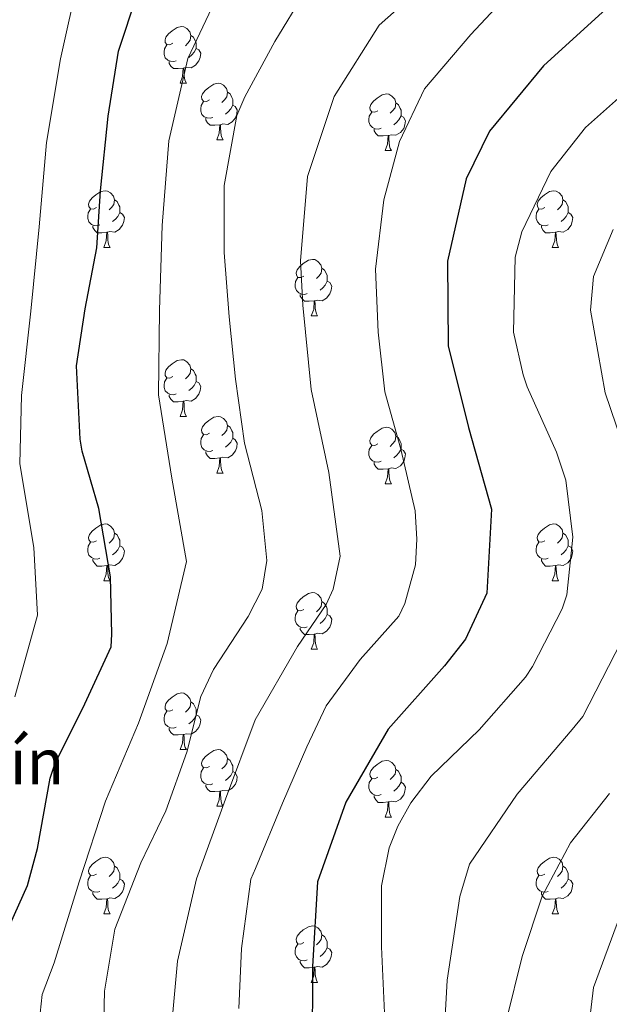
# Model space of a CAD drawing. Units: metres. Extents: x 620685 to 625192, y 708473 to 711522.
# Drawn here: x 623478 to 623583, y 710050 to 710224 of the extents above; entities that cross this region are included whole.
import ezdxf

# ---------------------------------------------------------------- set-up
doc = ezdxf.new("R2010")
doc.units = ezdxf.units.M
doc.header["$MEASUREMENT"] = 0
for name, color, linetype, lineweight in [('Carátula', 7, 'Continuous', 5), ('Elementos auxiliares', 7, 'Continuous', 5), ('Entidades rústicas y varios', 7, 'Continuous', 5), ('Relieve y altimetría', 7, 'Continuous', 5), ('Textos de rotulación', 7, 'Continuous', 5)]:
    doc.layers.add(name, color=color, linetype=linetype, lineweight=lineweight)
doc.styles.add('Style-arial', font='arial.shx', dxfattribs={"bigfont": 'arialbig.shx'})

msp = doc.modelspace()

# ---------------------------------------------------------------- linework, layer by layer
at = {"layer": 'Carátula', "color": 7, "linetype": 'Continuous', "lineweight": 5}
msp.add_3dface([(620737.89, 708473.08), (625192.19, 708551.98), (625139.59, 711521.53), (620685.29, 711442.62)], dxfattribs=at)
at = {"layer": 'Elementos auxiliares', "color": 250, "linetype": 'Continuous', "lineweight": 5}
msp.add_3dface([(621604.24, 708882.4), (621563.85, 711195.7), (624985.38, 711256.36), (625026.91, 708943.03)], dxfattribs=at)
at = {"layer": 'Entidades rústicas y varios', "color": 92, "linetype": 'Continuous', "lineweight": 5}
for p, q in [((623506.79, 710212.79), (623507.91, 710212.79)), ((623513.26, 710202.75), (623514.39, 710202.75)), ((623543.03, 710200.85), (623544.16, 710200.85)), ((623493.28, 710183.71), (623494.41, 710183.71)), ((623572.61, 710183.71), (623573.74, 710183.71)), ((623529.98, 710171.57), (623531.1, 710171.57)), ((623506.79, 710153.8), (623507.91, 710153.8)), ((623513.26, 710143.76), (623514.39, 710143.76)), ((623543.03, 710141.86), (623544.16, 710141.86)), ((623493.28, 710124.71), (623494.41, 710124.71)), ((623572.61, 710124.71), (623573.74, 710124.71)), ((623529.98, 710112.57), (623531.1, 710112.57)), ((623506.79, 710094.8), (623507.91, 710094.8)), ((623513.26, 710084.77), (623514.39, 710084.77)), ((623543.03, 710082.86), (623544.16, 710082.86)), ((623493.28, 710065.72), (623494.41, 710065.72)), ((623572.61, 710065.72), (623573.74, 710065.72)), ((623529.98, 710053.58), (623531.1, 710053.58))]:
    msp.add_line(p, q, dxfattribs=at)
at = {"layer": 'Entidades rústicas y varios', "color": 92, "linetype": 'Continuous', "lineweight": 5, "flags": 128}
for points in [[(623505.49, 710219.85), (623504.96, 710219.58), (623504.43, 710219.64), (623504.16, 710220.01), (623504.11, 710220.43), (623504.27, 710220.95), (623504.75, 710221.55), (623505.38, 710222.08), (623506.28, 710222.66), (623507.03, 710222.82), (623507.45, 710222.77), (623507.98, 710222.45), (623508.51, 710221.87), (623508.67, 710221.23), (623508.56, 710220.38), (623508.14, 710219.85), (623507.72, 710219.42)], [(623508.67, 710221.23), (623509.15, 710220.91), (623509.46, 710220.27), (623509.62, 710219.95), (623509.62, 710219.37), (623509.62, 710218.95), (623509.25, 710218.26), (623508.83, 710217.78), (623508.35, 710217.36)], [(623506.07, 710216.77), (623505.65, 710216.61), (623505.06, 710216.67), (623504.59, 710216.88), (623504.16, 710217.3), (623503.95, 710217.89), (623503.95, 710218.31), (623504, 710218.89), (623504.43, 710219.58)], [(623509.62, 710218.95), (623510.08, 710218.7), (623510.42, 710218.08), (623510.31, 710217.36), (623510.1, 710216.72), (623509.52, 710215.98), (623508.72, 710215.5), (623507.87, 710215.6), (623507.44, 710215.47)], [(623507.33, 710215.47), (623506.44, 710215.39), (623505.6, 710215.39), (623505.17, 710215.82), (623504.85, 710216.29), (623504.85, 710216.61)], [(623506.79, 710212.79), (623507.22, 710213.95), (623507.33, 710215.47), (623507.44, 710215.47), (623507.48, 710214.89), (623507.51, 710214.2), (623507.58, 710213.59), (623507.7, 710213.19), (623507.91, 710212.79)], [(623511.96, 710209.81), (623511.43, 710209.55), (623510.9, 710209.6), (623510.64, 710209.97), (623510.58, 710210.4), (623510.74, 710210.92), (623511.22, 710211.51), (623511.86, 710212.04), (623512.76, 710212.63), (623513.5, 710212.79), (623513.93, 710212.73), (623514.46, 710212.42), (623514.99, 710211.83), (623515.15, 710211.19), (623515.04, 710210.34), (623514.61, 710209.81), (623514.19, 710209.39)], [(623515.15, 710211.19), (623515.62, 710210.88), (623515.94, 710210.24), (623516.1, 710209.92), (623516.1, 710209.34), (623516.1, 710208.91), (623515.73, 710208.22), (623515.31, 710207.74), (623514.83, 710207.32)], [(623541.73, 710207.91), (623541.2, 710207.64), (623540.67, 710207.7), (623540.41, 710208.07), (623540.35, 710208.49), (623540.51, 710209.01), (623540.99, 710209.61), (623541.63, 710210.14), (623542.53, 710210.72), (623543.27, 710210.88), (623543.7, 710210.83), (623544.23, 710210.51), (623544.76, 710209.93), (623544.92, 710209.29), (623544.81, 710208.44), (623544.38, 710207.91), (623543.96, 710207.48)], [(623512.55, 710206.73), (623512.12, 710206.57), (623511.54, 710206.63), (623511.06, 710206.84), (623510.64, 710207.27), (623510.42, 710207.85), (623510.42, 710208.27), (623510.48, 710208.86), (623510.9, 710209.55)], [(623516.1, 710208.91), (623516.55, 710208.66), (623516.9, 710208.05), (623516.79, 710207.32), (623516.58, 710206.68), (623515.99, 710205.94), (623515.2, 710205.46), (623514.35, 710205.57), (623513.92, 710205.44)], [(623544.92, 710209.29), (623545.39, 710208.97), (623545.71, 710208.33), (623545.87, 710208.01), (623545.87, 710207.43), (623545.87, 710207.01), (623545.5, 710206.32), (623545.08, 710205.84), (623544.6, 710205.42)], [(623542.32, 710204.83), (623541.89, 710204.67), (623541.31, 710204.73), (623540.83, 710204.94), (623540.41, 710205.36), (623540.19, 710205.95), (623540.19, 710206.37), (623540.25, 710206.95), (623540.67, 710207.64)], [(623545.87, 710207.01), (623546.32, 710206.76), (623546.67, 710206.14), (623546.56, 710205.42), (623546.35, 710204.78), (623545.76, 710204.04), (623544.97, 710203.56), (623544.12, 710203.66), (623543.69, 710203.53)], [(623513.81, 710205.44), (623512.92, 710205.35), (623512.07, 710205.35), (623511.65, 710205.78), (623511.33, 710206.26), (623511.33, 710206.57)], [(623513.26, 710202.75), (623513.7, 710203.91), (623513.81, 710205.44), (623513.92, 710205.44), (623513.95, 710204.85), (623513.99, 710204.17), (623514.06, 710203.55), (623514.17, 710203.15), (623514.39, 710202.75)], [(623543.58, 710203.53), (623542.69, 710203.45), (623541.84, 710203.45), (623541.42, 710203.88), (623541.1, 710204.35), (623541.1, 710204.67)], [(623543.03, 710200.85), (623543.47, 710202.01), (623543.58, 710203.53), (623543.69, 710203.53), (623543.72, 710202.95), (623543.76, 710202.26), (623543.83, 710201.65), (623543.94, 710201.25), (623544.16, 710200.85)], [(623491.98, 710190.77), (623491.45, 710190.5), (623490.92, 710190.55), (623490.66, 710190.93), (623490.6, 710191.35), (623490.76, 710191.87), (623491.24, 710192.47), (623491.88, 710192.99), (623492.78, 710193.58), (623493.52, 710193.74), (623493.95, 710193.69), (623494.48, 710193.37), (623495.01, 710192.79), (623495.17, 710192.15), (623495.06, 710191.29), (623494.63, 710190.77), (623494.21, 710190.34)], [(623571.31, 710190.77), (623570.78, 710190.5), (623570.25, 710190.55), (623569.99, 710190.93), (623569.93, 710191.35), (623570.09, 710191.87), (623570.57, 710192.47), (623571.21, 710192.99), (623572.11, 710193.58), (623572.85, 710193.74), (623573.28, 710193.69), (623573.81, 710193.37), (623574.34, 710192.79), (623574.5, 710192.15), (623574.39, 710191.29), (623573.96, 710190.77), (623573.54, 710190.34)], [(623495.17, 710192.15), (623495.64, 710191.83), (623495.96, 710191.19), (623496.12, 710190.87), (623496.12, 710190.29), (623496.12, 710189.87), (623495.75, 710189.17), (623495.33, 710188.69), (623494.85, 710188.27)], [(623574.5, 710192.15), (623574.97, 710191.83), (623575.29, 710191.19), (623575.45, 710190.87), (623575.45, 710190.29), (623575.45, 710189.87), (623575.08, 710189.17), (623574.66, 710188.69), (623574.18, 710188.27)], [(623492.57, 710187.69), (623492.14, 710187.53), (623491.56, 710187.59), (623491.08, 710187.79), (623490.66, 710188.22), (623490.44, 710188.81), (623490.44, 710189.23), (623490.5, 710189.81), (623490.92, 710190.5)], [(623496.12, 710189.87), (623496.57, 710189.61), (623496.92, 710189), (623496.81, 710188.27), (623496.6, 710187.63), (623496.01, 710186.89), (623495.22, 710186.41), (623494.37, 710186.52), (623493.94, 710186.39)], [(623571.9, 710187.69), (623571.47, 710187.53), (623570.89, 710187.59), (623570.41, 710187.79), (623569.99, 710188.22), (623569.77, 710188.81), (623569.77, 710189.23), (623569.83, 710189.81), (623570.25, 710190.5)], [(623575.45, 710189.87), (623575.9, 710189.61), (623576.25, 710189), (623576.14, 710188.27), (623575.93, 710187.63), (623575.34, 710186.89), (623574.55, 710186.41), (623573.7, 710186.52), (623573.27, 710186.39)], [(623493.83, 710186.39), (623492.94, 710186.31), (623492.09, 710186.31), (623491.67, 710186.73), (623491.35, 710187.21), (623491.35, 710187.53)], [(623493.28, 710183.71), (623493.72, 710184.87), (623493.83, 710186.39), (623493.94, 710186.39), (623493.97, 710185.81), (623494.01, 710185.12), (623494.08, 710184.51), (623494.19, 710184.11), (623494.41, 710183.71)], [(623573.16, 710186.39), (623572.27, 710186.31), (623571.42, 710186.31), (623571, 710186.73), (623570.68, 710187.21), (623570.68, 710187.53)], [(623572.61, 710183.71), (623573.05, 710184.87), (623573.16, 710186.39), (623573.27, 710186.39), (623573.3, 710185.81), (623573.34, 710185.12), (623573.41, 710184.51), (623573.52, 710184.11), (623573.74, 710183.71)], [(623528.68, 710178.63), (623528.14, 710178.36), (623527.62, 710178.41), (623527.35, 710178.79), (623527.3, 710179.21), (623527.46, 710179.73), (623527.94, 710180.33), (623528.57, 710180.85), (623529.47, 710181.44), (623530.22, 710181.6), (623530.64, 710181.55), (623531.17, 710181.23), (623531.7, 710180.65), (623531.86, 710180.01), (623531.75, 710179.15), (623531.32, 710178.63), (623530.9, 710178.2)], [(623531.86, 710180.01), (623532.34, 710179.69), (623532.65, 710179.05), (623532.81, 710178.73), (623532.81, 710178.15), (623532.81, 710177.73), (623532.44, 710177.03), (623532.02, 710176.55), (623531.54, 710176.13)], [(623529.26, 710175.55), (623528.84, 710175.39), (623528.25, 710175.45), (623527.78, 710175.65), (623527.35, 710176.08), (623527.14, 710176.67), (623527.14, 710177.09), (623527.19, 710177.67), (623527.62, 710178.36)], [(623532.81, 710177.73), (623533.26, 710177.47), (623533.61, 710176.86), (623533.5, 710176.13), (623533.29, 710175.49), (623532.7, 710174.75), (623531.91, 710174.27), (623531.06, 710174.38), (623530.63, 710174.25)], [(623530.52, 710174.25), (623529.63, 710174.17), (623528.78, 710174.17), (623528.36, 710174.59), (623528.04, 710175.07), (623528.04, 710175.39)], [(623529.98, 710171.57), (623530.41, 710172.73), (623530.52, 710174.25), (623530.63, 710174.25), (623530.66, 710173.67), (623530.7, 710172.98), (623530.77, 710172.37), (623530.88, 710171.97), (623531.1, 710171.57)], [(623505.49, 710160.86), (623504.96, 710160.59), (623504.43, 710160.65), (623504.16, 710161.02), (623504.11, 710161.44), (623504.27, 710161.96), (623504.75, 710162.56), (623505.38, 710163.09), (623506.28, 710163.67), (623507.03, 710163.83), (623507.45, 710163.78), (623507.98, 710163.46), (623508.51, 710162.88), (623508.67, 710162.24), (623508.56, 710161.39), (623508.14, 710160.86), (623507.72, 710160.43)], [(623508.67, 710162.24), (623509.15, 710161.92), (623509.46, 710161.28), (623509.62, 710160.96), (623509.62, 710160.38), (623509.62, 710159.96), (623509.25, 710159.27), (623508.83, 710158.79), (623508.35, 710158.37)], [(623506.07, 710157.78), (623505.65, 710157.62), (623505.06, 710157.68), (623504.59, 710157.89), (623504.16, 710158.31), (623503.95, 710158.9), (623503.95, 710159.32), (623504, 710159.9), (623504.43, 710160.59)], [(623509.62, 710159.96), (623510.08, 710159.71), (623510.42, 710159.09), (623510.31, 710158.37), (623510.1, 710157.73), (623509.52, 710156.99), (623508.72, 710156.51), (623507.87, 710156.61), (623507.44, 710156.48)], [(623507.33, 710156.48), (623506.44, 710156.4), (623505.6, 710156.4), (623505.17, 710156.83), (623504.85, 710157.3), (623504.85, 710157.62)], [(623506.79, 710153.8), (623507.22, 710154.96), (623507.33, 710156.48), (623507.44, 710156.48), (623507.48, 710155.9), (623507.51, 710155.21), (623507.58, 710154.6), (623507.7, 710154.2), (623507.91, 710153.8)], [(623511.96, 710150.82), (623511.43, 710150.56), (623510.9, 710150.61), (623510.64, 710150.98), (623510.58, 710151.41), (623510.74, 710151.93), (623511.22, 710152.52), (623511.86, 710153.05), (623512.76, 710153.64), (623513.5, 710153.8), (623513.93, 710153.74), (623514.46, 710153.43), (623514.99, 710152.84), (623515.15, 710152.2), (623515.04, 710151.35), (623514.61, 710150.82), (623514.19, 710150.4)], [(623515.15, 710152.2), (623515.62, 710151.89), (623515.94, 710151.25), (623516.1, 710150.93), (623516.1, 710150.35), (623516.1, 710149.92), (623515.73, 710149.23), (623515.31, 710148.75), (623514.83, 710148.33)], [(623541.73, 710148.92), (623541.2, 710148.65), (623540.67, 710148.71), (623540.41, 710149.08), (623540.35, 710149.5), (623540.51, 710150.02), (623540.99, 710150.62), (623541.63, 710151.15), (623542.53, 710151.73), (623543.27, 710151.89), (623543.7, 710151.84), (623544.23, 710151.52), (623544.76, 710150.94), (623544.92, 710150.3), (623544.81, 710149.45), (623544.38, 710148.92), (623543.96, 710148.49)], [(623512.55, 710147.74), (623512.12, 710147.58), (623511.54, 710147.64), (623511.06, 710147.85), (623510.64, 710148.28), (623510.42, 710148.86), (623510.42, 710149.28), (623510.48, 710149.87), (623510.9, 710150.56)], [(623516.1, 710149.92), (623516.55, 710149.67), (623516.9, 710149.06), (623516.79, 710148.33), (623516.58, 710147.69), (623515.99, 710146.95), (623515.2, 710146.47), (623514.35, 710146.58), (623513.92, 710146.45)], [(623544.92, 710150.3), (623545.39, 710149.98), (623545.71, 710149.34), (623545.87, 710149.02), (623545.87, 710148.44), (623545.87, 710148.02), (623545.5, 710147.33), (623545.08, 710146.85), (623544.6, 710146.43)], [(623542.32, 710145.84), (623541.89, 710145.68), (623541.31, 710145.74), (623540.83, 710145.95), (623540.41, 710146.37), (623540.19, 710146.96), (623540.19, 710147.38), (623540.25, 710147.96), (623540.67, 710148.65)], [(623545.87, 710148.02), (623546.32, 710147.77), (623546.67, 710147.15), (623546.56, 710146.43), (623546.35, 710145.79), (623545.76, 710145.05), (623544.97, 710144.57), (623544.12, 710144.67), (623543.69, 710144.54)], [(623513.81, 710146.45), (623512.92, 710146.36), (623512.07, 710146.36), (623511.65, 710146.79), (623511.33, 710147.27), (623511.33, 710147.58)], [(623513.26, 710143.76), (623513.7, 710144.92), (623513.81, 710146.45), (623513.92, 710146.45), (623513.95, 710145.86), (623513.99, 710145.18), (623514.06, 710144.56), (623514.17, 710144.16), (623514.39, 710143.76)], [(623543.58, 710144.54), (623542.69, 710144.46), (623541.84, 710144.46), (623541.42, 710144.89), (623541.1, 710145.36), (623541.1, 710145.68)], [(623543.03, 710141.86), (623543.47, 710143.02), (623543.58, 710144.54), (623543.69, 710144.54), (623543.72, 710143.96), (623543.76, 710143.27), (623543.83, 710142.66), (623543.94, 710142.26), (623544.16, 710141.86)], [(623491.98, 710131.77), (623491.45, 710131.51), (623490.92, 710131.56), (623490.66, 710131.93), (623490.6, 710132.36), (623490.76, 710132.88), (623491.24, 710133.47), (623491.88, 710134), (623492.78, 710134.59), (623493.52, 710134.75), (623493.95, 710134.69), (623494.48, 710134.38), (623495.01, 710133.79), (623495.17, 710133.15), (623495.06, 710132.3), (623494.63, 710131.77), (623494.21, 710131.35)], [(623571.31, 710131.77), (623570.78, 710131.51), (623570.25, 710131.56), (623569.99, 710131.93), (623569.93, 710132.36), (623570.09, 710132.88), (623570.57, 710133.47), (623571.21, 710134), (623572.11, 710134.59), (623572.85, 710134.75), (623573.28, 710134.69), (623573.81, 710134.38), (623574.34, 710133.79), (623574.5, 710133.15), (623574.39, 710132.3), (623573.96, 710131.77), (623573.54, 710131.35)], [(623495.17, 710133.15), (623495.64, 710132.84), (623495.96, 710132.2), (623496.12, 710131.88), (623496.12, 710131.3), (623496.12, 710130.87), (623495.75, 710130.18), (623495.33, 710129.7), (623494.85, 710129.28)], [(623574.5, 710133.15), (623574.97, 710132.84), (623575.29, 710132.2), (623575.45, 710131.88), (623575.45, 710131.3), (623575.45, 710130.87), (623575.08, 710130.18), (623574.66, 710129.7), (623574.18, 710129.28)], [(623492.57, 710128.69), (623492.14, 710128.53), (623491.56, 710128.59), (623491.08, 710128.8), (623490.66, 710129.23), (623490.44, 710129.81), (623490.44, 710130.23), (623490.5, 710130.82), (623490.92, 710131.51)], [(623496.12, 710130.87), (623496.57, 710130.62), (623496.92, 710130.01), (623496.81, 710129.28), (623496.6, 710128.64), (623496.01, 710127.9), (623495.22, 710127.42), (623494.37, 710127.53), (623493.94, 710127.4)], [(623571.9, 710128.69), (623571.47, 710128.53), (623570.89, 710128.59), (623570.41, 710128.8), (623569.99, 710129.23), (623569.77, 710129.81), (623569.77, 710130.23), (623569.83, 710130.82), (623570.25, 710131.51)], [(623575.45, 710130.87), (623575.9, 710130.62), (623576.25, 710130.01), (623576.14, 710129.28), (623575.93, 710128.64), (623575.34, 710127.9), (623574.55, 710127.42), (623573.7, 710127.53), (623573.27, 710127.4)], [(623493.83, 710127.4), (623492.94, 710127.31), (623492.09, 710127.31), (623491.67, 710127.74), (623491.35, 710128.22), (623491.35, 710128.53)], [(623573.16, 710127.4), (623572.27, 710127.31), (623571.42, 710127.31), (623571, 710127.74), (623570.68, 710128.22), (623570.68, 710128.53)], [(623493.28, 710124.71), (623493.72, 710125.87), (623493.83, 710127.4), (623493.94, 710127.4), (623493.97, 710126.81), (623494.01, 710126.13), (623494.08, 710125.51), (623494.19, 710125.11), (623494.41, 710124.71)], [(623572.61, 710124.71), (623573.05, 710125.87), (623573.16, 710127.4), (623573.27, 710127.4), (623573.3, 710126.81), (623573.34, 710126.13), (623573.41, 710125.51), (623573.52, 710125.11), (623573.74, 710124.71)], [(623528.68, 710119.63), (623528.14, 710119.37), (623527.62, 710119.42), (623527.35, 710119.79), (623527.3, 710120.22), (623527.46, 710120.74), (623527.94, 710121.33), (623528.57, 710121.86), (623529.47, 710122.45), (623530.22, 710122.61), (623530.64, 710122.55), (623531.17, 710122.24), (623531.7, 710121.65), (623531.86, 710121.01), (623531.75, 710120.16), (623531.32, 710119.63), (623530.9, 710119.21)], [(623531.86, 710121.01), (623532.34, 710120.7), (623532.65, 710120.06), (623532.81, 710119.74), (623532.81, 710119.16), (623532.81, 710118.73), (623532.44, 710118.04), (623532.02, 710117.56), (623531.54, 710117.14)], [(623529.26, 710116.55), (623528.84, 710116.39), (623528.25, 710116.45), (623527.78, 710116.66), (623527.35, 710117.09), (623527.14, 710117.67), (623527.14, 710118.09), (623527.19, 710118.68), (623527.62, 710119.37)], [(623532.81, 710118.73), (623533.26, 710118.48), (623533.61, 710117.87), (623533.5, 710117.14), (623533.29, 710116.5), (623532.7, 710115.76), (623531.91, 710115.28), (623531.06, 710115.39), (623530.63, 710115.26)], [(623530.52, 710115.26), (623529.63, 710115.17), (623528.78, 710115.17), (623528.36, 710115.6), (623528.04, 710116.08), (623528.04, 710116.39)], [(623529.98, 710112.57), (623530.41, 710113.73), (623530.52, 710115.26), (623530.63, 710115.26), (623530.66, 710114.67), (623530.7, 710113.99), (623530.77, 710113.37), (623530.88, 710112.97), (623531.1, 710112.57)], [(623505.49, 710101.86), (623504.96, 710101.6), (623504.43, 710101.65), (623504.16, 710102.02), (623504.11, 710102.45), (623504.27, 710102.97), (623504.75, 710103.56), (623505.38, 710104.09), (623506.28, 710104.68), (623507.03, 710104.84), (623507.45, 710104.78), (623507.98, 710104.47), (623508.51, 710103.88), (623508.67, 710103.24), (623508.56, 710102.39), (623508.14, 710101.86), (623507.72, 710101.44)], [(623508.67, 710103.24), (623509.15, 710102.93), (623509.46, 710102.29), (623509.62, 710101.97), (623509.62, 710101.39), (623509.62, 710100.96), (623509.25, 710100.27), (623508.83, 710099.79), (623508.35, 710099.37)], [(623506.07, 710098.78), (623505.65, 710098.62), (623505.06, 710098.68), (623504.59, 710098.89), (623504.16, 710099.32), (623503.95, 710099.9), (623503.95, 710100.32), (623504, 710100.91), (623504.43, 710101.6)], [(623509.62, 710100.96), (623510.08, 710100.71), (623510.42, 710100.1), (623510.31, 710099.37), (623510.1, 710098.73), (623509.52, 710097.99), (623508.72, 710097.51), (623507.87, 710097.62), (623507.44, 710097.49)], [(623507.33, 710097.49), (623506.44, 710097.4), (623505.6, 710097.4), (623505.17, 710097.83), (623504.85, 710098.31), (623504.85, 710098.62)], [(623506.79, 710094.8), (623507.22, 710095.96), (623507.33, 710097.49), (623507.44, 710097.49), (623507.48, 710096.9), (623507.51, 710096.22), (623507.58, 710095.6), (623507.7, 710095.2), (623507.91, 710094.8)], [(623511.96, 710091.83), (623511.43, 710091.56), (623510.9, 710091.62), (623510.64, 710091.99), (623510.58, 710092.41), (623510.74, 710092.93), (623511.22, 710093.53), (623511.86, 710094.06), (623512.76, 710094.64), (623513.5, 710094.8), (623513.93, 710094.75), (623514.46, 710094.43), (623514.99, 710093.85), (623515.15, 710093.21), (623515.04, 710092.36), (623514.61, 710091.83), (623514.19, 710091.4)], [(623515.15, 710093.21), (623515.62, 710092.89), (623515.94, 710092.25), (623516.1, 710091.93), (623516.1, 710091.35), (623516.1, 710090.93), (623515.73, 710090.24), (623515.31, 710089.76), (623514.83, 710089.34)], [(623541.73, 710089.92), (623541.2, 710089.66), (623540.67, 710089.71), (623540.41, 710090.08), (623540.35, 710090.51), (623540.51, 710091.03), (623540.99, 710091.62), (623541.63, 710092.15), (623542.53, 710092.74), (623543.27, 710092.9), (623543.7, 710092.84), (623544.23, 710092.53), (623544.76, 710091.94), (623544.92, 710091.3), (623544.81, 710090.45), (623544.38, 710089.92), (623543.96, 710089.5)], [(623512.55, 710088.75), (623512.12, 710088.59), (623511.54, 710088.65), (623511.06, 710088.86), (623510.64, 710089.28), (623510.42, 710089.87), (623510.42, 710090.29), (623510.48, 710090.87), (623510.9, 710091.56)], [(623516.1, 710090.93), (623516.55, 710090.68), (623516.9, 710090.06), (623516.79, 710089.34), (623516.58, 710088.7), (623515.99, 710087.96), (623515.2, 710087.48), (623514.35, 710087.58), (623513.92, 710087.45)], [(623544.92, 710091.3), (623545.39, 710090.99), (623545.71, 710090.35), (623545.87, 710090.03), (623545.87, 710089.45), (623545.87, 710089.02), (623545.5, 710088.33), (623545.08, 710087.85), (623544.6, 710087.43)], [(623513.81, 710087.45), (623512.92, 710087.37), (623512.07, 710087.37), (623511.65, 710087.8), (623511.33, 710088.27), (623511.33, 710088.59)], [(623542.32, 710086.84), (623541.89, 710086.68), (623541.31, 710086.74), (623540.83, 710086.95), (623540.41, 710087.38), (623540.19, 710087.96), (623540.19, 710088.38), (623540.25, 710088.97), (623540.67, 710089.66)], [(623545.87, 710089.02), (623546.32, 710088.77), (623546.67, 710088.16), (623546.56, 710087.43), (623546.35, 710086.79), (623545.76, 710086.05), (623544.97, 710085.57), (623544.12, 710085.68), (623543.69, 710085.55)], [(623513.26, 710084.77), (623513.7, 710085.93), (623513.81, 710087.45), (623513.92, 710087.45), (623513.95, 710086.87), (623513.99, 710086.18), (623514.06, 710085.57), (623514.17, 710085.17), (623514.39, 710084.77)], [(623543.58, 710085.55), (623542.69, 710085.46), (623541.84, 710085.46), (623541.42, 710085.89), (623541.1, 710086.37), (623541.1, 710086.68)], [(623543.03, 710082.86), (623543.47, 710084.02), (623543.58, 710085.55), (623543.69, 710085.55), (623543.72, 710084.96), (623543.76, 710084.28), (623543.83, 710083.66), (623543.94, 710083.26), (623544.16, 710082.86)], [(623491.98, 710072.78), (623491.45, 710072.52), (623490.92, 710072.57), (623490.66, 710072.94), (623490.6, 710073.37), (623490.76, 710073.89), (623491.24, 710074.48), (623491.88, 710075.01), (623492.78, 710075.6), (623493.52, 710075.76), (623493.95, 710075.7), (623494.48, 710075.39), (623495.01, 710074.8), (623495.17, 710074.16), (623495.06, 710073.31), (623494.63, 710072.78), (623494.21, 710072.36)], [(623571.31, 710072.78), (623570.78, 710072.52), (623570.25, 710072.57), (623569.99, 710072.94), (623569.93, 710073.37), (623570.09, 710073.89), (623570.57, 710074.48), (623571.21, 710075.01), (623572.11, 710075.6), (623572.85, 710075.76), (623573.28, 710075.7), (623573.81, 710075.39), (623574.34, 710074.8), (623574.5, 710074.16), (623574.39, 710073.31), (623573.96, 710072.78), (623573.54, 710072.36)], [(623495.17, 710074.16), (623495.64, 710073.85), (623495.96, 710073.21), (623496.12, 710072.89), (623496.12, 710072.31), (623496.12, 710071.88), (623495.75, 710071.19), (623495.33, 710070.71), (623494.85, 710070.29)], [(623574.5, 710074.16), (623574.97, 710073.85), (623575.29, 710073.21), (623575.45, 710072.89), (623575.45, 710072.31), (623575.45, 710071.88), (623575.08, 710071.19), (623574.66, 710070.71), (623574.18, 710070.29)], [(623492.57, 710069.7), (623492.14, 710069.54), (623491.56, 710069.6), (623491.08, 710069.81), (623490.66, 710070.24), (623490.44, 710070.82), (623490.44, 710071.24), (623490.5, 710071.83), (623490.92, 710072.52)], [(623496.12, 710071.88), (623496.57, 710071.63), (623496.92, 710071.02), (623496.81, 710070.29), (623496.6, 710069.65), (623496.01, 710068.91), (623495.22, 710068.43), (623494.37, 710068.54), (623493.94, 710068.41)], [(623571.9, 710069.7), (623571.47, 710069.54), (623570.89, 710069.6), (623570.41, 710069.81), (623569.99, 710070.24), (623569.77, 710070.82), (623569.77, 710071.24), (623569.83, 710071.83), (623570.25, 710072.52)], [(623575.45, 710071.88), (623575.9, 710071.63), (623576.25, 710071.02), (623576.14, 710070.29), (623575.93, 710069.65), (623575.34, 710068.91), (623574.55, 710068.43), (623573.7, 710068.54), (623573.27, 710068.41)], [(623493.83, 710068.41), (623492.94, 710068.32), (623492.09, 710068.32), (623491.67, 710068.75), (623491.35, 710069.23), (623491.35, 710069.54)], [(623573.16, 710068.41), (623572.27, 710068.32), (623571.42, 710068.32), (623571, 710068.75), (623570.68, 710069.23), (623570.68, 710069.54)], [(623493.28, 710065.72), (623493.72, 710066.88), (623493.83, 710068.41), (623493.94, 710068.41), (623493.97, 710067.82), (623494.01, 710067.14), (623494.08, 710066.52), (623494.19, 710066.12), (623494.41, 710065.72)], [(623572.61, 710065.72), (623573.05, 710066.88), (623573.16, 710068.41), (623573.27, 710068.41), (623573.3, 710067.82), (623573.34, 710067.14), (623573.41, 710066.52), (623573.52, 710066.12), (623573.74, 710065.72)], [(623528.68, 710060.64), (623528.14, 710060.38), (623527.62, 710060.43), (623527.35, 710060.8), (623527.3, 710061.23), (623527.46, 710061.75), (623527.94, 710062.34), (623528.57, 710062.87), (623529.47, 710063.46), (623530.22, 710063.62), (623530.64, 710063.56), (623531.17, 710063.25), (623531.7, 710062.66), (623531.86, 710062.02), (623531.75, 710061.17), (623531.32, 710060.64), (623530.9, 710060.22)], [(623531.86, 710062.02), (623532.34, 710061.71), (623532.65, 710061.07), (623532.81, 710060.75), (623532.81, 710060.17), (623532.81, 710059.74), (623532.44, 710059.05), (623532.02, 710058.57), (623531.54, 710058.15)], [(623529.26, 710057.56), (623528.84, 710057.4), (623528.25, 710057.46), (623527.78, 710057.67), (623527.35, 710058.1), (623527.14, 710058.68), (623527.14, 710059.1), (623527.19, 710059.69), (623527.62, 710060.38)], [(623532.81, 710059.74), (623533.26, 710059.49), (623533.61, 710058.88), (623533.5, 710058.15), (623533.29, 710057.51), (623532.7, 710056.77), (623531.91, 710056.29), (623531.06, 710056.4), (623530.63, 710056.27)], [(623530.52, 710056.27), (623529.63, 710056.18), (623528.78, 710056.18), (623528.36, 710056.61), (623528.04, 710057.09), (623528.04, 710057.4)], [(623529.98, 710053.58), (623530.41, 710054.74), (623530.52, 710056.27), (623530.63, 710056.27), (623530.66, 710055.68), (623530.7, 710055), (623530.77, 710054.38), (623530.88, 710053.98), (623531.1, 710053.58)]]:
    msp.add_lwpolyline(points, dxfattribs=at)
at = {"layer": 'Relieve y altimetría', "color": 30, "linetype": 'Continuous', "lineweight": 5, "flags": 128}
for points, elevation in [([(623477.54, 710104.17), (623481.55, 710118.61), (623480.9, 710130.59), (623478.41, 710145.37), (623478.73, 710157.52), (623480.36, 710172.42), (623481.86, 710187.34), (623483.12, 710202.29), (623485.64, 710217.07), (623488.85, 710231.72), (623493.75, 710245.87), (623501.5, 710258.67), (623511.25, 710270.03), (623513.02, 710272.45), (623523.37, 710283.25), (623533.34, 710294.41), (623540.09, 710307.8), (623540.53, 710310.76), (623538.1, 710316.25), (623534.67, 710321.16), (623527.91, 710334.53)], 755), ([(623553.18, 710233.02), (623542.01, 710223.06), (623534.05, 710210.4), (623529.33, 710196.24), (623528.07, 710181.32), (623528.5, 710173.48), (623529.95, 710158.56), (623533.08, 710143.89), (623535.11, 710129.07), (623533.87, 710123.21), (623532.61, 710120.49), (623527.56, 710113.04), (623520.08, 710100.07), (623514.83, 710086.02), (623509.66, 710071.94), (623506.32, 710057.33), (623504.94, 710042.4)], 735), ([(623480.79, 710036.58), (623482.38, 710051.46), (623484.48, 710057.08), (623488.92, 710071.39), (623493.56, 710085.65), (623499.4, 710099.47), (623504.48, 710113.58), (623507.93, 710128.1), (623505.33, 710142.85), (623502.96, 710157.62), (623503.14, 710172.62), (623503.63, 710187.61), (623504.76, 710202.56), (623508.12, 710217.15), (623514.54, 710230.69)], 745), ([(623517.17, 710048.96), (623517.62, 710059.59), (623519.32, 710071.84), (623520.13, 710073.77), (623524.92, 710085.33), (623529.21, 710095.29), (623532.59, 710102.58), (623538.61, 710110.76), (623545.49, 710118.42), (623546.51, 710120.67), (623548.41, 710127.51), (623548.65, 710132.08), (623548.35, 710137.07), (623545.82, 710147.97), (623542.98, 710158.13), (623541.84, 710168.73), (623541.32, 710179.88), (623542.81, 710192.13), (623545.6, 710202.49), (623550.01, 710211.81), (623558.23, 710221.41), (623566.05, 710229.84)], 730), ([(623493.17, 710041.92), (623493.42, 710052.02), (623495.24, 710063), (623499.82, 710074.77), (623504.23, 710083.99), (623507.98, 710094.36), (623510.46, 710104.18), (623512.71, 710109.01), (623518.82, 710118.36), (623521.28, 710123.18), (623522.15, 710128.3), (623521.25, 710137.11), (623518.17, 710149.06), (623516.59, 710160.4), (623515.44, 710171.43), (623514.6, 710182.79), (623514.6, 710194.69), (623516.83, 710207.06), (623518.26, 710210.38), (623523.51, 710220.14), (623528.77, 710228.84)], 740), ([(623542.91, 710048.19), (623542.38, 710059.87), (623542.4, 710070.71), (623543.77, 710077.43), (623545.3, 710081.28), (623547.57, 710085.36), (623551.2, 710090.1), (623559.66, 710098.32), (623567.9, 710107.61), (623569.14, 710109.54), (623574.38, 710119.73), (623575.18, 710122.19), (623576.28, 710132.41), (623575.04, 710142.48), (623573.36, 710147.45), (623568.16, 710159.05), (623567.48, 710161.16), (623565.76, 710168.68), (623566.05, 710181.96), (623567.25, 710186.45), (623572.37, 710197.17), (623578.51, 710204.93), (623585.41, 710211.1)], 720), ([(623586.8, 710143.77), (623581.97, 710157.96), (623579.4, 710172.59), (623579.93, 710178.56), (623583.39, 710186.86)], 715), ([(623553.17, 710039.01), (623554, 710053.99), (623556.28, 710068.8), (623557.96, 710074.55), (623566.42, 710086.91), (623576.11, 710098.37), (623578.03, 710100.67), (623584.88, 710113.99)], 715), ([(623564.5, 710046.97), (623567.28, 710058.18), (623570.81, 710068.87), (623575.85, 710078.31), (623582.71, 710087.04)], 710), ([(623579.19, 710046.75), (623579.92, 710052.71), (623585.07, 710066.75)], 705)]:
    msp.add_lwpolyline(points, dxfattribs=dict(at, elevation=elevation))
at = {"layer": 'Relieve y altimetría', "color": 30, "linetype": 'Continuous', "lineweight": 25, "flags": 128}
for points, elevation in [([(623474.87, 710059.93), (623479.78, 710070.75), (623481.58, 710077.27), (623483.81, 710089.74), (623484.61, 710092.2), (623489.95, 710102.92), (623494.56, 710112.99), (623494.73, 710115.22), (623494.44, 710125.42), (623492.42, 710137.5), (623489.48, 710147.65), (623489.12, 710149.77), (623488.47, 710162.72), (623489.99, 710172.84), (623492.04, 710183.61), (623492.71, 710193.72), (623494.07, 710206.92), (623495.88, 710218.43), (623499.21, 710228.48)], 750), ([(623582.13, 710225.92), (623571.05, 710215.84), (623561.51, 710204.28), (623557.4, 710195.83), (623554.07, 710181.29), (623554.17, 710166.31), (623557.8, 710151.8), (623561.86, 710137.38), (623561.01, 710122.51), (623557.25, 710114.34), (623553.57, 710109.61), (623543.58, 710098.42), (623536.12, 710085.48), (623531.11, 710071.37), (623530.21, 710056.4), (623530.15, 710041.4)], 725)]:
    msp.add_lwpolyline(points, dxfattribs=dict(at, elevation=elevation))

# ---------------------------------------------------------------- texts
at = {"layer": 'Textos de rotulación', "color": 250, "linetype": 'Continuous', "lineweight": 5, "style": 'Style-arial'}
msp.add_text('Corral de Botín', height=8, dxfattribs=at).set_placement((623409.73, 710088.68, 772.42))

doc.saveas('drawing.dxf')
